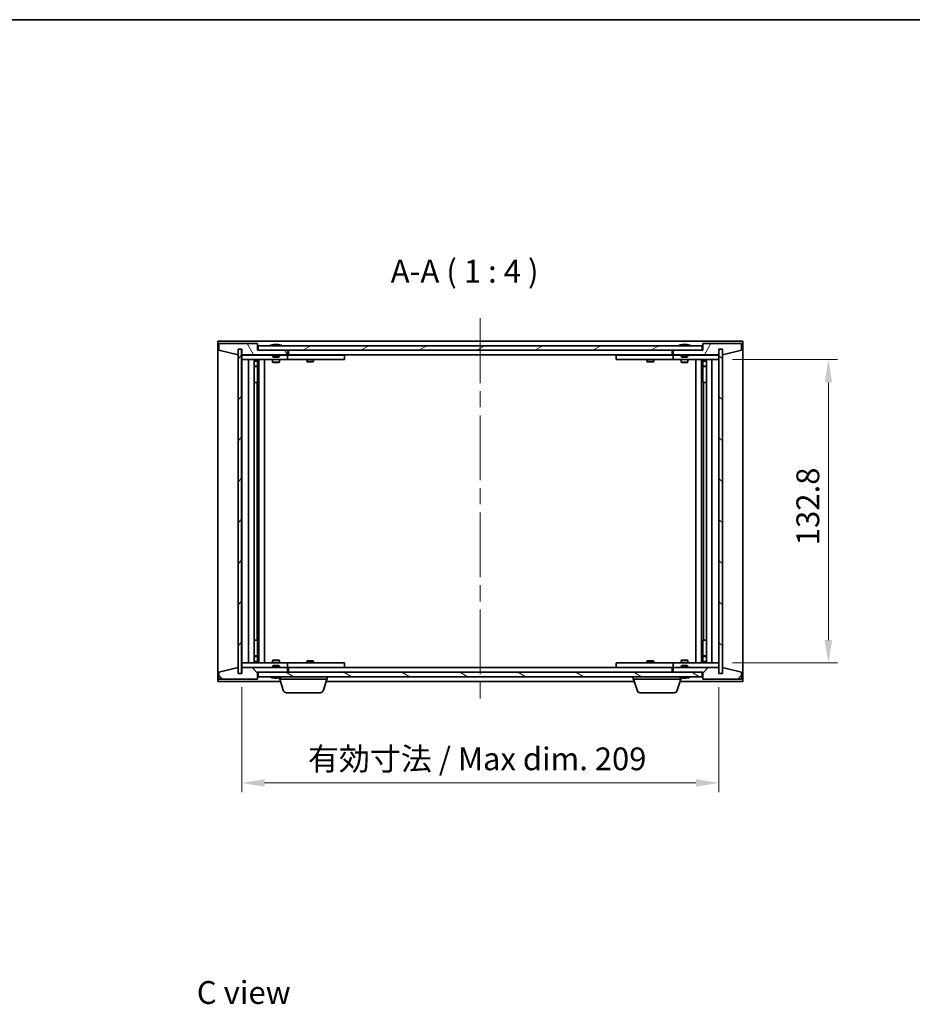
# Model space of a CAD drawing. Units: millimetres. Extents: x 0 to 7098, y 0 to 1405.
# Drawn here: x 2747 to 3138, y 693 to 1124 of the extents above; entities that cross this region are included whole.
import ezdxf

# ---------------------------------------------------------------- set-up
doc = ezdxf.new("R2010")
doc.units = ezdxf.units.MM
doc.header["$LTSCALE"] = 5
doc.linetypes.add('CHAIN', pattern=[0.3543, 0.2362, -0.0295, 0.0591, -0.0295])
doc.layers.get('Defpoints').update_dxf_attribs({"lineweight": 25})
for name, color, linetype, lineweight in [('Border (ISO)', 7, 'Continuous', 35), ('Dimension (ISO)', 7, 'Continuous', 18), ('Dimension (ISO) @ 1', 7, 'Continuous', 18), ('Symbol (ISO)', 7, 'Continuous', 18), ('Visible (ISO)', 7, 'Continuous', 35)]:
    doc.layers.add(name, color=color, linetype=linetype, lineweight=lineweight)
doc.layers.add('Centerline (ISO)', color=7, linetype='Continuous', lineweight=18, true_color=0x80ffff)
doc.layers.add('Hatch (ISO)', color=1, linetype='Continuous', lineweight=18, true_color=0xff0000)
doc.styles.add('Note Text (TK)', font='txt')
doc.dimstyles.new('Default - Method 1b (TK)', dxfattribs={"dimscale": 5, "dimtxt": 2.5, "dimasz": 2.5, "dimexe": 1, "dimexo": 1.5, "dimgap": 1, "dimtad": 1, "dimtoh": 1, "dimrnd": 1e-08, "dimdsep": 46, "dimtxsty": 'Note Text (TK)', "dimcen": 0.09, "dimdle": 5, "dimclrd": 100, "dimclre": 100, "dimclrt": 7, "dimadec": 1, "dimazin": 1, "dimtfac": 1, "dimtmove": 0, "dimatfit": 3, "dimfxl": 0, "dimtolj": 1, "dimlwd": -1, "dimlwe": -1, "dimarcsym": 0})
pattern_1 = [(45, (1907, -32), (-8.98026, 8.98026), [])]
pattern_2 = [(135.0002, (1907, -32), (-8.98022, -8.98029), [])]

# ---------------------------------------------------------------- blocks, each defined once
blk = doc.blocks.new('図面枠 tk図枠')
at = {"layer": 'Border (ISO)'}
blk.add_line((14.5, 289), (405.5, 289), dxfattribs=at)
blk = doc.blocks.new('*D109')
at = {"layer": 'Defpoints', "color": 0, "transparency": 16777216}
for p in [(2844.24, 837.71), (3053.24, 837.71), (3053.24, 789.71)]:
    blk.add_point(p, dxfattribs=at)
at = {"layer": 'Dimension (ISO)', "color": 100, "transparency": 16777216}
for p, q in [((2844.24, 831.71), (2844.24, 785.71)), ((3053.24, 831.71), (3053.24, 785.71)), ((2854.24, 789.71), (3043.24, 789.71))]:
    blk.add_line(p, q, dxfattribs=at)
for points in [[(2854.24, 791.37), (2854.24, 788.04), (2844.24, 789.71)], [(3043.24, 791.37), (3043.24, 788.04), (3053.24, 789.71)]]:
    blk.add_solid(points, dxfattribs=at)
at = {"layer": 'Dimension (ISO)', "color": 7, "transparency": 16777216, "insert": (2873.24, 800.26), "char_height": 10, "attachment_point": 4, "style": 'Note Text (TK)'}
blk.add_mtext('\\A1;\\fＭＳ Ｐゴシック|b0|i0;\\H9.9492;有効寸法 / Max dim. 209', dxfattribs=at)
blk = doc.blocks.new('*D110')
at = {"layer": 'Defpoints', "color": 0, "transparency": 16777216}
for p in [(3053.24, 975.11), (3053.24, 842.31), (3101.24, 842.31)]:
    blk.add_point(p, dxfattribs=at)
at = {"layer": 'Dimension (ISO)', "color": 100, "transparency": 16777216}
for p, q in [((3059.24, 975.11), (3105.24, 975.11)), ((3101.24, 965.11), (3101.24, 852.31)), ((3059.24, 842.31), (3105.24, 842.31))]:
    blk.add_line(p, q, dxfattribs=at)
for points in [[(3099.57, 965.11), (3102.91, 965.11), (3101.24, 975.11)], [(3099.57, 852.31), (3102.91, 852.31), (3101.24, 842.31)]]:
    blk.add_solid(points, dxfattribs=at)
at = {"layer": 'Dimension (ISO)', "color": 7, "transparency": 16777216, "insert": (3092.24, 893.79), "char_height": 10, "attachment_point": 4, "rotation": 90, "style": 'Note Text (TK)'}
blk.add_mtext('\\A1;132.8', dxfattribs=at)

msp = doc.modelspace()

# ---------------------------------------------------------------- hatches: boundary and pattern name
at = {"layer": 'Hatch (ISO)'}
h = msp.add_hatch(dxfattribs=at)
h.set_pattern_fill('ANSI31', color=256, scale=101.6, angle=75.00018, style=0)
h.set_pattern_definition([(120.0002, (1907, -32), (-10.9985, -6.35003), [])])
h.paths.add_polyline_path([(2851.239, 982.207), (2834.239, 982.207), (2834.239, 979.207), (2842.639, 977.207), (2842.639, 979.707), (2842.689, 979.707), (2844.189, 979.707), (2844.239, 979.707), (2844.239, 977.207), (2864.239, 977.207), (2864.239, 979.207), (2851.489, 979.207), (2851.239, 979.207)])
h = msp.add_hatch(dxfattribs=at)
h.set_pattern_fill('ANSI31', color=256, scale=101.6, style=0)
h.set_pattern_definition(pattern_1)
h.paths.add_polyline_path([(2844.189, 979.707), (2842.689, 979.707), (2842.689, 837.707), (2844.189, 837.707)])
h = msp.add_hatch(dxfattribs=at)
h.set_pattern_fill('ANSI31', color=256, scale=101.6, angle=-14.99998, style=0)
h.set_pattern_definition([(30, (1907, -32), (-6.35, 10.99852), [])])
h.paths.add_polyline_path([(3045.989, 979.207), (3045.989, 981.207), (2851.489, 981.207), (2851.489, 979.207), (2864.239, 979.207), (3033.239, 979.207)])
h = msp.add_hatch(dxfattribs=at)
h.set_pattern_fill('ANSI31', color=256, scale=101.6, angle=14.99998, style=0)
h.set_pattern_definition([(60, (1907, -32), (-10.99852, 6.35), [])])
h.paths.add_polyline_path([(3063.239, 982.207), (3046.239, 982.207), (3046.239, 979.207), (3045.989, 979.207), (3033.239, 979.207), (3033.239, 977.207), (3053.239, 977.207), (3053.239, 979.707), (3053.289, 979.707), (3054.789, 979.707), (3054.839, 979.707), (3054.839, 977.207), (3063.239, 979.207)])
h = msp.add_hatch(dxfattribs=at)
h.set_pattern_fill('ANSI31', color=256, scale=101.6, angle=90.00021, style=0)
h.set_pattern_definition(pattern_2)
h.paths.add_polyline_path([(3054.789, 979.707), (3053.289, 979.707), (3053.289, 837.707), (3054.789, 837.707)])
h = msp.add_hatch(dxfattribs=at)
h.set_pattern_fill('ANSI31', color=256, scale=101.6, angle=90.00021, style=0)
h.set_pattern_definition(pattern_2)
h.paths.add_polyline_path([(2834.239, 835.207), (2851.239, 835.207), (2851.239, 838.207), (2851.489, 838.207), (2864.239, 838.207), (2864.239, 840.207), (2844.239, 840.207), (2844.239, 837.707), (2844.189, 837.707), (2842.689, 837.707), (2842.639, 837.707), (2842.639, 840.207), (2834.239, 838.207)])
h = msp.add_hatch(dxfattribs=at)
h.set_pattern_fill('ANSI31', color=256, scale=101.6, angle=105.00025, style=0)
h.set_pattern_definition([(150.0002, (1907, -32), (-6.34995, -10.99855), [])])
h.paths.add_polyline_path([(3045.989, 836.207), (3045.989, 838.207), (3033.239, 838.207), (2864.239, 838.207), (2851.489, 838.207), (2851.489, 836.207)])
h = msp.add_hatch(dxfattribs=at)
h.set_pattern_fill('ANSI31', color=256, scale=101.6, style=0)
h.set_pattern_definition(pattern_1)
h.paths.add_polyline_path([(3046.239, 835.207), (3063.239, 835.207), (3063.239, 838.207), (3054.839, 840.207), (3054.839, 837.707), (3054.789, 837.707), (3053.289, 837.707), (3053.239, 837.707), (3053.239, 840.207), (3033.239, 840.207), (3033.239, 838.207), (3045.989, 838.207), (3046.239, 838.207)])

# ---------------------------------------------------------------- linework, layer by layer
at = {"layer": 'Centerline (ISO)', "linetype": 'CHAIN', "ltscale": 23.990969}
msp.add_line((2948.739, 993.207), (2948.739, 824.207), dxfattribs=at)
at = {"layer": 'Visible (ISO)'}
for p, q in [((2833.739, 834.207), (2833.739, 983.207)), ((2833.739, 983.207), (3063.739, 983.207)), ((2851.239, 982.207), (2834.239, 982.207)), ((2834.239, 982.207), (2834.239, 979.207)), ((2834.239, 979.207), (2842.639, 977.207)), ((2842.639, 977.207), (2842.639, 979.707)), ((2842.639, 979.707), (2844.239, 979.707)), ((2844.189, 979.707), (2842.689, 979.707)), ((2842.689, 979.707), (2842.689, 837.707)), ((2844.189, 837.707), (2844.189, 979.707)), ((2844.239, 979.707), (2844.239, 977.207)), ((2851.239, 979.207), (2851.239, 982.207)), ((2864.239, 979.207), (2851.239, 979.207)), ((3045.989, 981.207), (2851.489, 981.207)), ((2851.489, 981.207), (2851.489, 979.207)), ((2851.489, 979.207), (3045.989, 979.207)), ((2857.867, 981.639), (2858.109, 981.639)), ((2858.818, 981.79), (2858.82, 981.769)), ((2859.659, 981.79), (2859.651, 981.706)), ((2859.847, 981.639), (2860.225, 981.639)), ((2864.239, 977.207), (2864.239, 979.207)), ((2864.739, 977.207), (2864.739, 979.207)), ((3032.739, 979.207), (3032.739, 977.207)), ((3046.239, 979.207), (3033.239, 979.207)), ((3033.239, 979.207), (3033.239, 977.207)), ((3036.867, 981.639), (3037.109, 981.639)), ((3037.818, 981.79), (3037.82, 981.769)), ((3038.659, 981.79), (3038.651, 981.706)), ((3038.847, 981.639), (3039.225, 981.639)), ((3045.989, 979.207), (3045.989, 981.207)), ((3063.239, 982.207), (3046.239, 982.207)), ((3046.239, 982.207), (3046.239, 979.207)), ((3053.239, 977.207), (3053.239, 979.707)), ((3053.239, 979.707), (3054.839, 979.707)), ((3054.789, 979.707), (3053.289, 979.707)), ((3053.289, 979.707), (3053.289, 837.707)), ((3054.789, 837.707), (3054.789, 979.707)), ((3054.839, 979.707), (3054.839, 977.207)), ((3054.839, 977.207), (3063.239, 979.207)), ((3063.239, 979.207), (3063.239, 982.207)), ((3063.739, 983.207), (3063.739, 834.207)), ((2844.239, 977.207), (2864.239, 977.207)), ((2844.239, 977.107), (2844.239, 975.107)), ((2844.239, 977.107), (2845.239, 977.107)), ((2845.239, 975.107), (2844.239, 975.107)), ((2844.239, 975.107), (2844.239, 842.307)), ((2857.739, 977.107), (2845.239, 977.107)), ((2845.239, 975.107), (2863.239, 975.107)), ((2847.239, 842.307), (2847.239, 975.107)), ((2849.689, 975.107), (2849.689, 842.307)), ((2849.689, 974.76), (2851.035, 974.76)), ((2851.035, 975.107), (2851.035, 974.76)), ((2851.035, 974.76), (2851.189, 974.453)), ((2851.189, 975.107), (2851.189, 965.107)), ((2851.789, 975.107), (2851.789, 842.307)), ((2854.239, 975.107), (2854.239, 842.307)), ((2857.739, 977.207), (2857.739, 976.513)), ((2857.739, 976.513), (2860.739, 976.513)), ((2858.045, 976.207), (2857.739, 976.513)), ((2857.739, 975.107), (2857.739, 974.057)), ((2860.432, 976.207), (2858.045, 976.207)), ((2860.432, 976.207), (2860.739, 976.513)), ((2860.739, 977.207), (2860.739, 976.513)), ((2863.239, 977.107), (2860.739, 977.107)), ((2860.739, 975.107), (2860.739, 974.057)), ((2863.239, 977.107), (2864.239, 977.107)), ((2864.239, 975.107), (2863.239, 975.107)), ((2864.239, 977.107), (2864.239, 975.107)), ((2865.239, 977.107), (2864.239, 977.107)), ((2864.239, 975.107), (2865.239, 975.107)), ((3032.739, 977.207), (2864.739, 977.207)), ((2888.239, 977.107), (2865.239, 977.107)), ((2865.239, 975.107), (2888.239, 975.107)), ((2872.739, 975.107), (2872.739, 974.357)), ((2872.892, 977.207), (2872.892, 977.107)), ((2875.585, 977.207), (2875.585, 977.107)), ((2875.739, 975.107), (2875.739, 974.357)), ((2888.239, 977.107), (2889.239, 977.107)), ((2889.239, 975.107), (2888.239, 975.107)), ((2889.239, 977.107), (2889.239, 975.107)), ((3008.239, 977.107), (3009.239, 977.107)), ((3008.239, 975.107), (3008.239, 977.107)), ((3009.239, 975.107), (3008.239, 975.107)), ((3032.239, 977.107), (3009.239, 977.107)), ((3009.239, 975.107), (3032.239, 975.107)), ((3021.739, 975.107), (3021.739, 974.357)), ((3021.892, 977.207), (3021.892, 977.107)), ((3024.585, 977.207), (3024.585, 977.107)), ((3024.739, 975.107), (3024.739, 974.357)), ((3033.239, 977.107), (3032.239, 977.107)), ((3032.239, 975.107), (3033.239, 975.107)), ((3033.239, 977.207), (3053.239, 977.207)), ((3033.239, 977.107), (3034.239, 977.107)), ((3033.239, 975.107), (3033.239, 977.107)), ((3034.239, 975.107), (3033.239, 975.107)), ((3036.739, 977.107), (3034.239, 977.107)), ((3034.239, 975.107), (3052.239, 975.107)), ((3036.739, 977.207), (3036.739, 976.513)), ((3036.739, 976.513), (3039.739, 976.513)), ((3037.045, 976.207), (3036.739, 976.513)), ((3036.739, 975.107), (3036.739, 974.057)), ((3039.432, 976.207), (3037.045, 976.207)), ((3039.432, 976.207), (3039.739, 976.513)), ((3039.739, 977.207), (3039.739, 976.513)), ((3052.239, 977.107), (3039.739, 977.107)), ((3039.739, 975.107), (3039.739, 974.057)), ((3043.239, 842.307), (3043.239, 975.107)), ((3045.689, 842.307), (3045.689, 975.107)), ((3046.289, 965.107), (3046.289, 975.107)), ((3046.442, 974.76), (3046.289, 974.453)), ((3046.442, 975.107), (3046.442, 974.76)), ((3046.442, 974.76), (3047.789, 974.76)), ((3047.789, 842.307), (3047.789, 975.107)), ((3050.239, 975.107), (3050.239, 842.307)), ((3052.239, 977.107), (3053.239, 977.107)), ((3053.239, 975.107), (3052.239, 975.107)), ((3053.239, 975.107), (3053.239, 977.107)), ((3053.239, 842.307), (3053.239, 975.107)), ((2849.689, 974.453), (2851.189, 974.453)), ((2849.689, 972.257), (2851.189, 972.257)), ((2850.882, 972.103), (2849.689, 972.103)), ((2850.882, 972.103), (2851.189, 972.257)), ((2851.189, 974.453), (2851.189, 972.257)), ((2857.739, 974.057), (2860.739, 974.057)), ((2858.045, 973.903), (2857.739, 974.057)), ((2860.432, 973.903), (2858.045, 973.903)), ((2860.432, 973.903), (2860.739, 974.057)), ((2872.739, 974.357), (2875.739, 974.357)), ((2873.045, 974.203), (2872.739, 974.357)), ((2875.432, 974.203), (2873.045, 974.203)), ((2875.432, 974.203), (2875.739, 974.357)), ((3021.739, 974.357), (3024.739, 974.357)), ((3022.045, 974.203), (3021.739, 974.357)), ((3024.432, 974.203), (3022.045, 974.203)), ((3024.432, 974.203), (3024.739, 974.357)), ((3036.739, 974.057), (3039.739, 974.057)), ((3037.045, 973.903), (3036.739, 974.057)), ((3039.432, 973.903), (3037.045, 973.903)), ((3039.432, 973.903), (3039.739, 974.057)), ((3046.289, 974.453), (3047.789, 974.453)), ((3046.289, 974.453), (3046.289, 972.257)), ((3046.289, 972.257), (3047.789, 972.257)), ((3046.595, 972.103), (3046.289, 972.257)), ((3047.789, 972.103), (3046.595, 972.103)), ((2850.989, 965.107), (2849.689, 965.107)), ((2851.189, 965.107), (2850.989, 965.107)), ((2850.989, 965.107), (2850.989, 852.307)), ((3046.489, 965.107), (3046.289, 965.107)), ((3046.489, 852.307), (3046.489, 965.107)), ((3047.789, 965.107), (3046.489, 965.107)), ((2849.689, 852.307), (2850.989, 852.307)), ((2850.989, 852.307), (2851.189, 852.307)), ((2851.189, 852.307), (2851.189, 842.307)), ((3046.289, 842.307), (3046.289, 852.307)), ((3046.289, 852.307), (3046.489, 852.307)), ((3046.489, 852.307), (3047.789, 852.307)), ((2849.689, 845.31), (2850.882, 845.31)), ((2850.882, 845.31), (2851.189, 845.157)), ((3046.595, 845.31), (3046.289, 845.157)), ((3046.595, 845.31), (3047.789, 845.31)), ((2844.239, 842.307), (2844.239, 840.307)), ((2844.239, 842.307), (2845.239, 842.307)), ((2863.239, 842.307), (2845.239, 842.307)), ((2851.189, 845.157), (2849.689, 845.157)), ((2851.189, 842.96), (2849.689, 842.96)), ((2851.035, 842.653), (2849.689, 842.653)), ((2851.035, 842.653), (2851.189, 842.96)), ((2851.035, 842.307), (2851.035, 842.653)), ((2851.189, 842.96), (2851.189, 845.157)), ((2858.045, 843.51), (2857.739, 843.357)), ((2860.739, 843.357), (2857.739, 843.357)), ((2857.739, 842.307), (2857.739, 843.357)), ((2858.045, 841.207), (2857.739, 840.9)), ((2858.045, 843.51), (2860.432, 843.51)), ((2858.045, 841.207), (2860.432, 841.207)), ((2860.432, 843.51), (2860.739, 843.357)), ((2860.432, 841.207), (2860.739, 840.9)), ((2860.739, 842.307), (2860.739, 843.357)), ((2863.239, 842.307), (2864.239, 842.307)), ((2864.239, 842.307), (2864.239, 840.307)), ((2865.239, 842.307), (2864.239, 842.307)), ((2888.239, 842.307), (2865.239, 842.307)), ((2873.045, 843.21), (2872.739, 843.057)), ((2875.739, 843.057), (2872.739, 843.057)), ((2872.739, 842.307), (2872.739, 843.057)), ((2873.045, 843.21), (2875.432, 843.21)), ((2875.432, 843.21), (2875.739, 843.057)), ((2875.739, 842.307), (2875.739, 843.057)), ((2888.239, 842.307), (2889.239, 842.307)), ((2889.239, 842.307), (2889.239, 840.307)), ((3008.239, 842.307), (3009.239, 842.307)), ((3008.239, 840.307), (3008.239, 842.307)), ((3032.239, 842.307), (3009.239, 842.307)), ((3022.045, 843.21), (3021.739, 843.057)), ((3024.739, 843.057), (3021.739, 843.057)), ((3021.739, 842.307), (3021.739, 843.057)), ((3022.045, 843.21), (3024.432, 843.21)), ((3024.432, 843.21), (3024.739, 843.057)), ((3024.739, 842.307), (3024.739, 843.057)), ((3033.239, 842.307), (3032.239, 842.307)), ((3033.239, 842.307), (3034.239, 842.307)), ((3033.239, 840.307), (3033.239, 842.307)), ((3052.239, 842.307), (3034.239, 842.307)), ((3037.045, 843.51), (3036.739, 843.357)), ((3039.739, 843.357), (3036.739, 843.357)), ((3036.739, 842.307), (3036.739, 843.357)), ((3037.045, 841.207), (3036.739, 840.9)), ((3037.045, 843.51), (3039.432, 843.51)), ((3037.045, 841.207), (3039.432, 841.207)), ((3039.432, 843.51), (3039.739, 843.357)), ((3039.432, 841.207), (3039.739, 840.9)), ((3039.739, 842.307), (3039.739, 843.357)), ((3047.789, 845.157), (3046.289, 845.157)), ((3046.289, 842.96), (3046.289, 845.157)), ((3047.789, 842.96), (3046.289, 842.96)), ((3046.442, 842.653), (3046.289, 842.96)), ((3047.789, 842.653), (3046.442, 842.653)), ((3046.442, 842.307), (3046.442, 842.653)), ((3052.239, 842.307), (3053.239, 842.307)), ((3053.239, 840.307), (3053.239, 842.307)), ((2842.639, 840.207), (2834.239, 838.207)), ((2834.239, 838.207), (2834.239, 835.207)), ((2842.639, 837.707), (2842.639, 840.207)), ((2844.239, 837.707), (2842.639, 837.707)), ((2842.689, 837.707), (2844.189, 837.707)), ((2845.239, 840.307), (2844.239, 840.307)), ((2864.239, 840.207), (2844.239, 840.207)), ((2844.239, 840.207), (2844.239, 837.707)), ((2845.239, 840.307), (2857.739, 840.307)), ((2851.239, 835.207), (2851.239, 838.207)), ((2851.239, 838.207), (2864.239, 838.207)), ((3045.989, 838.207), (2851.489, 838.207)), ((2851.489, 838.207), (2851.489, 836.207)), ((2860.739, 840.9), (2857.739, 840.9)), ((2857.739, 840.207), (2857.739, 840.9)), ((2860.739, 840.207), (2860.739, 840.9)), ((2860.739, 840.307), (2863.239, 840.307)), ((2864.239, 840.307), (2863.239, 840.307)), ((2864.239, 840.307), (2865.239, 840.307)), ((2864.239, 838.207), (2864.239, 840.207)), ((2864.739, 838.207), (2864.739, 840.207)), ((2864.739, 840.207), (3032.739, 840.207)), ((2865.239, 840.307), (2888.239, 840.307)), ((2872.892, 840.207), (2872.892, 840.307)), ((2875.585, 840.207), (2875.585, 840.307)), ((2889.239, 840.307), (2888.239, 840.307)), ((3009.239, 840.307), (3008.239, 840.307)), ((3009.239, 840.307), (3032.239, 840.307)), ((3021.892, 840.207), (3021.892, 840.307)), ((3024.585, 840.207), (3024.585, 840.307)), ((3032.239, 840.307), (3033.239, 840.307)), ((3032.739, 840.207), (3032.739, 838.207)), ((3034.239, 840.307), (3033.239, 840.307)), ((3053.239, 840.207), (3033.239, 840.207)), ((3033.239, 840.207), (3033.239, 838.207)), ((3033.239, 838.207), (3046.239, 838.207)), ((3034.239, 840.307), (3036.739, 840.307)), ((3039.739, 840.9), (3036.739, 840.9)), ((3036.739, 840.207), (3036.739, 840.9)), ((3039.739, 840.207), (3039.739, 840.9)), ((3039.739, 840.307), (3052.239, 840.307)), ((3045.989, 836.207), (3045.989, 838.207)), ((3046.239, 838.207), (3046.239, 835.207)), ((3053.239, 840.307), (3052.239, 840.307)), ((3053.239, 837.707), (3053.239, 840.207)), ((3054.839, 837.707), (3053.239, 837.707)), ((3053.289, 837.707), (3054.789, 837.707)), ((3063.239, 838.207), (3054.839, 840.207)), ((3054.839, 840.207), (3054.839, 837.707)), ((3063.239, 835.207), (3063.239, 838.207)), ((2861.239, 834.207), (2833.739, 834.207)), ((2834.239, 835.207), (2851.239, 835.207)), ((2851.489, 836.207), (3045.989, 836.207)), ((2858.109, 835.775), (2857.867, 835.775)), ((2858.818, 835.623), (2858.82, 835.644)), ((2859.659, 835.623), (2859.651, 835.707)), ((2860.225, 835.775), (2859.847, 835.775)), ((2860.739, 835.207), (2860.739, 835.775)), ((2881.739, 835.207), (2860.739, 835.207)), ((2862.418, 830.275), (2860.939, 835.207)), ((2880.059, 830.275), (2881.539, 835.207)), ((3016.239, 834.207), (2881.239, 834.207)), ((2881.739, 835.207), (2881.739, 836.207)), ((3015.739, 835.207), (3015.739, 836.207)), ((3036.739, 835.207), (3015.739, 835.207)), ((3017.418, 830.275), (3015.939, 835.207)), ((3035.059, 830.275), (3036.539, 835.207)), ((3063.739, 834.207), (3036.239, 834.207)), ((3036.739, 835.207), (3036.739, 835.775)), ((3037.109, 835.775), (3036.867, 835.775)), ((3037.818, 835.623), (3037.82, 835.644)), ((3038.659, 835.623), (3038.651, 835.707)), ((3039.225, 835.775), (3038.847, 835.775)), ((3046.239, 835.207), (3063.239, 835.207)), ((2878.622, 829.207), (2863.855, 829.207)), ((3033.622, 829.207), (3018.855, 829.207))]:
    msp.add_line(p, q, dxfattribs=at)
for centre, radius, start, end in [((2859.239, 974.953), 6.852, 93.95599, 114.11942), ((2859.239, 974.953), 6.852, 65.88058, 86.04401), ((3038.239, 974.953), 6.852, 93.95599, 114.11942), ((3038.239, 974.953), 6.852, 65.88058, 86.04401), ((2859.239, 842.46), 6.852, 245.88058, 266.04401), ((2859.239, 842.46), 6.852, 273.95599, 294.11942), ((3038.239, 842.46), 6.852, 245.88058, 266.04401), ((3038.239, 842.46), 6.852, 273.95599, 294.11942), ((2863.855, 830.707), 1.5, 196.69924, 270), ((2878.622, 830.707), 1.5, 270, 343.30076), ((3018.855, 830.707), 1.5, 196.69924, 270), ((3033.622, 830.707), 1.5, 270, 343.30076)]:
    msp.add_arc(centre, radius, start, end, dxfattribs=at)
for centre, major_axis, ratio, start_param, end_param in [((2859.427, 974.983), (-1.086, 6.756), 0.8356597, 6.2160259, 6.3678631), ((2859.055, 974.983), (1.112, 6.752), 0.8441198, 0.2045287, 0.356366), ((2859.529, 974.983), (-0.71, 6.806), 0.5422885, 6.0085023, 6.1603396), ((2859.422, 974.983), (-1.112, 6.752), 0.8441198, 6.0500165, 6.0786566), ((2858.945, 974.983), (0.703, 6.807), 0.5290232, 6.1195682, 6.2714054), ((3038.427, 974.983), (-1.086, 6.756), 0.8356597, 6.2160259, 6.3678631), ((3038.055, 974.983), (1.112, 6.752), 0.8441198, 0.2045287, 0.356366), ((3038.529, 974.983), (-0.71, 6.806), 0.5422885, 6.0085023, 6.1603396), ((3038.422, 974.983), (-1.112, 6.752), 0.8441198, 6.0500165, 6.0786566), ((3037.945, 974.983), (0.703, 6.807), 0.5290232, 6.1195682, 6.2714054), ((2859.427, 842.43), (-1.086, -6.756), 0.8356597, 6.1985075, 6.3503448), ((2859.055, 842.43), (1.112, -6.752), 0.8441198, 5.9268194, 6.0786566), ((2859.529, 842.43), (-0.71, -6.806), 0.5422885, 0.1228457, 0.274683), ((2859.422, 842.43), (-1.112, -6.752), 0.8441198, 0.2045287, 0.2331688), ((2858.945, 842.43), (0.703, -6.807), 0.5290232, 0.0117799, 0.1636171), ((3038.427, 842.43), (-1.086, -6.756), 0.8356597, 6.1985075, 6.3503448), ((3038.055, 842.43), (1.112, -6.752), 0.8441198, 5.9268194, 6.0786566), ((3038.529, 842.43), (-0.71, -6.806), 0.5422885, 0.1228457, 0.274683), ((3038.422, 842.43), (-1.112, -6.752), 0.8441198, 0.2045287, 0.2331688), ((3037.945, 842.43), (0.703, -6.807), 0.5290232, 0.0117799, 0.1636171)]:
    msp.add_ellipse(centre, major_axis=major_axis, ratio=ratio, start_param=start_param, end_param=end_param, dxfattribs=at)
for points, knots in [([(2858.818, 981.79), (2858.818, 981.791), (2858.816, 981.791), (2858.807, 981.791), (2858.796, 981.79), (2858.764, 981.788), (2858.744, 981.787), (2858.722, 981.785)], [0.011312353, 0.011312353, 0.011312353, 0.011312353, 0.015935913, 0.015935913, 0.023904898, 0.023904898, 0.031539627, 0.031539627, 0.031539627, 0.031539627]), ([(2858.986, 981.785), (2859.009, 981.787), (2859.036, 981.788), (2859.091, 981.79), (2859.12, 981.791), (2859.172, 981.791), (2859.198, 981.79), (2859.244, 981.788), (2859.262, 981.787), (2859.276, 981.785)], [0, 0, 0, 0, 0.007967957, 0.007967957, 0.015935913, 0.015935913, 0.023904898, 0.023904898, 0.031539627, 0.031539627, 0.031539627, 0.031539627]), ([(2859.491, 981.785), (2859.468, 981.787), (2859.441, 981.788), (2859.386, 981.79), (2859.357, 981.791), (2859.305, 981.791), (2859.279, 981.79), (2859.25, 981.789), (2859.244, 981.789), (2859.239, 981.788)], [0, 0, 0, 0, 0.007968104, 0.007968104, 0.015936209, 0.015936209, 0.023905046, 0.023905046, 0.025953814, 0.025953814, 0.025953814, 0.025953814]), ([(2859.691, 981.785), (2859.677, 981.787), (2859.666, 981.788), (2859.657, 981.79), (2859.658, 981.791), (2859.67, 981.791), (2859.682, 981.79), (2859.702, 981.789), (2859.707, 981.789), (2859.711, 981.788)], [0, 0, 0, 0, 0.007968104, 0.007968104, 0.015936209, 0.015936209, 0.023905046, 0.023905046, 0.025953814, 0.025953814, 0.025953814, 0.025953814]), ([(3037.818, 981.79), (3037.818, 981.791), (3037.816, 981.791), (3037.807, 981.791), (3037.796, 981.79), (3037.764, 981.788), (3037.744, 981.787), (3037.722, 981.785)], [0.011312353, 0.011312353, 0.011312353, 0.011312353, 0.015935913, 0.015935913, 0.023904898, 0.023904898, 0.031539627, 0.031539627, 0.031539627, 0.031539627]), ([(3037.986, 981.785), (3038.009, 981.787), (3038.036, 981.788), (3038.091, 981.79), (3038.12, 981.791), (3038.172, 981.791), (3038.198, 981.79), (3038.244, 981.788), (3038.262, 981.787), (3038.276, 981.785)], [0, 0, 0, 0, 0.007967957, 0.007967957, 0.015935913, 0.015935913, 0.023904898, 0.023904898, 0.031539627, 0.031539627, 0.031539627, 0.031539627]), ([(3038.491, 981.785), (3038.468, 981.787), (3038.441, 981.788), (3038.386, 981.79), (3038.357, 981.791), (3038.305, 981.791), (3038.279, 981.79), (3038.25, 981.789), (3038.244, 981.789), (3038.239, 981.788)], [0, 0, 0, 0, 0.007968104, 0.007968104, 0.015936209, 0.015936209, 0.023905046, 0.023905046, 0.025953814, 0.025953814, 0.025953814, 0.025953814]), ([(3038.691, 981.785), (3038.677, 981.787), (3038.666, 981.788), (3038.657, 981.79), (3038.658, 981.791), (3038.67, 981.791), (3038.682, 981.79), (3038.702, 981.789), (3038.707, 981.789), (3038.711, 981.788)], [0, 0, 0, 0, 0.007968104, 0.007968104, 0.015936209, 0.015936209, 0.023905046, 0.023905046, 0.025953814, 0.025953814, 0.025953814, 0.025953814]), ([(2858.722, 835.628), (2858.744, 835.626), (2858.765, 835.625), (2858.797, 835.623), (2858.808, 835.622), (2858.817, 835.622), (2858.818, 835.622), (2858.818, 835.623)], [0, 0, 0, 0, 0.007968104, 0.007968104, 0.015936209, 0.015936209, 0.020242913, 0.020242913, 0.020242913, 0.020242913]), ([(2859.276, 835.628), (2859.262, 835.626), (2859.242, 835.625), (2859.195, 835.623), (2859.169, 835.622), (2859.117, 835.622), (2859.088, 835.623), (2859.034, 835.625), (2859.008, 835.626), (2858.986, 835.628)], [0, 0, 0, 0, 0.007968104, 0.007968104, 0.015936209, 0.015936209, 0.023905046, 0.023905046, 0.031539627, 0.031539627, 0.031539627, 0.031539627]), ([(2859.239, 835.625), (2859.245, 835.624), (2859.251, 835.624), (2859.282, 835.623), (2859.308, 835.622), (2859.36, 835.622), (2859.389, 835.623), (2859.443, 835.625), (2859.469, 835.626), (2859.491, 835.628)], [0.00560335, 0.00560335, 0.00560335, 0.00560335, 0.007967957, 0.007967957, 0.015935913, 0.015935913, 0.023904898, 0.023904898, 0.031539627, 0.031539627, 0.031539627, 0.031539627]), ([(2859.711, 835.625), (2859.706, 835.624), (2859.701, 835.624), (2859.68, 835.623), (2859.669, 835.622), (2859.658, 835.622), (2859.657, 835.623), (2859.667, 835.625), (2859.677, 835.626), (2859.691, 835.628)], [0.00560335, 0.00560335, 0.00560335, 0.00560335, 0.007967957, 0.007967957, 0.015935913, 0.015935913, 0.023904898, 0.023904898, 0.031539627, 0.031539627, 0.031539627, 0.031539627]), ([(3037.722, 835.628), (3037.744, 835.626), (3037.765, 835.625), (3037.797, 835.623), (3037.808, 835.622), (3037.817, 835.622), (3037.818, 835.622), (3037.818, 835.623)], [0, 0, 0, 0, 0.007968104, 0.007968104, 0.015936209, 0.015936209, 0.020242913, 0.020242913, 0.020242913, 0.020242913]), ([(3038.276, 835.628), (3038.262, 835.626), (3038.242, 835.625), (3038.195, 835.623), (3038.169, 835.622), (3038.117, 835.622), (3038.088, 835.623), (3038.034, 835.625), (3038.008, 835.626), (3037.986, 835.628)], [0, 0, 0, 0, 0.007968104, 0.007968104, 0.015936209, 0.015936209, 0.023905046, 0.023905046, 0.031539627, 0.031539627, 0.031539627, 0.031539627]), ([(3038.239, 835.625), (3038.245, 835.624), (3038.251, 835.624), (3038.282, 835.623), (3038.308, 835.622), (3038.36, 835.622), (3038.389, 835.623), (3038.443, 835.625), (3038.469, 835.626), (3038.491, 835.628)], [0.00560335, 0.00560335, 0.00560335, 0.00560335, 0.007967957, 0.007967957, 0.015935913, 0.015935913, 0.023904898, 0.023904898, 0.031539627, 0.031539627, 0.031539627, 0.031539627]), ([(3038.711, 835.625), (3038.706, 835.624), (3038.701, 835.624), (3038.68, 835.623), (3038.669, 835.622), (3038.658, 835.622), (3038.657, 835.623), (3038.667, 835.625), (3038.677, 835.626), (3038.691, 835.628)], [0.00560335, 0.00560335, 0.00560335, 0.00560335, 0.007967957, 0.007967957, 0.015935913, 0.015935913, 0.023904898, 0.023904898, 0.031539627, 0.031539627, 0.031539627, 0.031539627])]:
    msp.add_open_spline(points, degree=3, knots=knots, dxfattribs=at)

# ---------------------------------------------------------------- block references
at = {"xscale": 4, "yscale": 4, "zscale": 4}
msp.add_blockref('図面枠 tk図枠', (1907, -32), dxfattribs=at)

# ---------------------------------------------------------------- texts
at = {"layer": 'Symbol (ISO)', "color": 7, "insert": (2909.506, 1005.709), "char_height": 10, "attachment_point": 7, "style": 'Note Text (TK)'}
msp.add_mtext('A-A ( 1 : 4 )', dxfattribs=at)
at = {"layer": 'Symbol (ISO)', "color": 7, "insert": (2824.586, 697.93), "char_height": 10, "width": 41.98831, "attachment_point": 4, "line_spacing_factor": 1.5, "style": 'Note Text (TK)'}
msp.add_mtext('{\\fＭＳ Ｐゴシック|b0|i0;C view}', dxfattribs=at)

# ---------------------------------------------------------------- dimensions: what is measured, and where the dimension line sits
at = {"layer": 'Dimension (ISO) @ 1', "color": 100, "true_color": 0x00ff3f}
dim = msp.add_linear_dim(base=(3101.239, 842.307), p1=(3053.239, 975.107), p2=(3053.239, 842.307), angle=90, dimstyle='Default - Method 1b (TK)', override={"dimscale": 1, "dimtxt": 10, "dimasz": 10, "dimexe": 4, "dimexo": 6, "dimgap": 4, "dimtoh": 0, "dimdec": 2, "dimcen": 0.36, "dimtol": 0, "dimlim": 0, "dimtp": 0, "dimtm": 0, "dimtdec": 2, "dimtix": 0, "dimtofl": 0, "dimtmove": 0, "dimatfit": 1}, dxfattribs=at)
dim.commit()
dim.dimension.update_dxf_attribs({"geometry": '*D110', "text_midpoint": (3101.239, 908.707), "dimtype": 128})
dim = msp.add_linear_dim(base=(3053.239, 789.707), p1=(2844.239, 837.707), p2=(3053.239, 837.707), angle=180, text='\\fＭＳ Ｐゴシック|b0|i0;\\H9.9492;有効寸法 / Max dim. <>', dimstyle='Default - Method 1b (TK)', override={"dimscale": 1, "dimtxt": 10, "dimasz": 10, "dimexe": 4, "dimexo": 6, "dimgap": 4, "dimtoh": 0, "dimdec": 2, "dimcen": 0.36, "dimtol": 0, "dimlim": 0, "dimtp": 0, "dimtm": 0, "dimtdec": 2, "dimtix": 0, "dimtofl": 0, "dimtmove": 0, "dimatfit": 1}, dxfattribs=at)
dim.commit()
dim.dimension.update_dxf_attribs({"geometry": '*D109', "text_midpoint": (2948.739, 789.707), "dimtype": 128})

doc.saveas('drawing.dxf')
